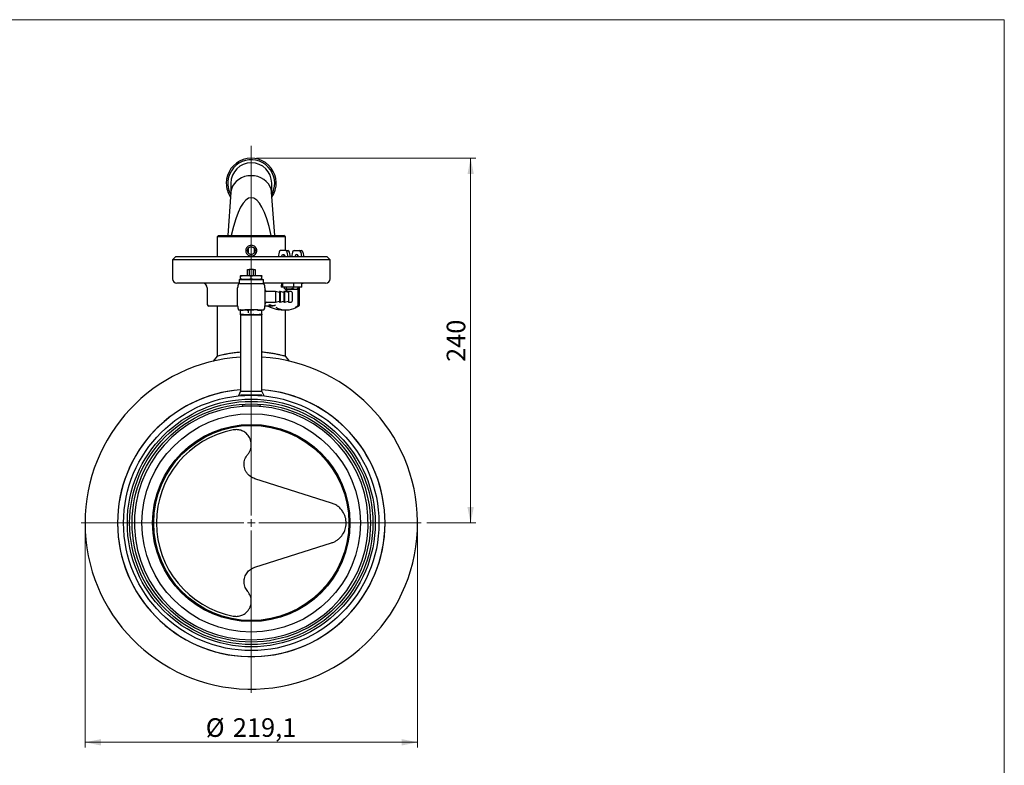
# Model space of a CAD drawing. Units: millimetres. Extents: x 10 to 410, y 6 to 287.
# Drawn here: x 225 to 410, y 147 to 287 of the extents above; entities that cross this region are included whole.
import ezdxf

# ---------------------------------------------------------------- set-up
doc = ezdxf.new("R2010")
doc.units = ezdxf.units.MM
doc.styles.add('SLDTEXTSTYLE0', font='TXT', dxfattribs={"width": 0.605})
doc.dimstyles.new('SLDDIMSTYLE0', dxfattribs={"dimtxt": 3.5, "dimasz": 3, "dimexe": 0, "dimexo": 0.0625, "dimgap": 0.875, "dimtad": 1, "dimdec": 1, "dimlfac": 3.5, "dimrnd": 1e-09, "dimzin": 12, "dimdsep": 46, "dimtxsty": 'SLDTEXTSTYLE0', "dimsah": 1, "dimcen": 0.09, "dimadec": 0, "dimazin": 3, "dimtfac": 1, "dimtdec": 1, "dimtofl": 0, "dimtmove": 0, "dimatfit": 3, "dimfxl": 1, "dimfrac": 2, "dimtolj": 1, "dimtzin": 12, "dimarcsym": 0})
doc.dimstyles.new('SLDDIMSTYLE1', dxfattribs={"dimtxt": 3.5, "dimasz": 3, "dimexe": 0, "dimexo": 0.0625, "dimgap": 0.875, "dimtad": 1, "dimdec": 0, "dimlfac": 3.5, "dimrnd": 1e-09, "dimzin": 12, "dimdsep": 46, "dimtxsty": 'SLDTEXTSTYLE0', "dimsah": 1, "dimcen": 0.09, "dimadec": 0, "dimazin": 3, "dimtfac": 1, "dimtdec": 0, "dimtofl": 0, "dimtmove": 0, "dimatfit": 3, "dimfxl": 1, "dimfrac": 2, "dimtolj": 1, "dimtzin": 12, "dimarcsym": 0})

# ---------------------------------------------------------------- blocks, each defined once
blk = doc.blocks.new('_D_5')
at = {"color": 7, "linetype": 'Continuous', "lineweight": 18, "transparency": 16777216}
for p, q in [((236.94, 191.22), (236.94, 149.92)), ((299.54, 191.22), (299.54, 149.92)), ((236.94, 150.92), (299.54, 150.92))]:
    blk.add_line(p, q, dxfattribs=at)
for points in [[(236.94, 150.92), (239.94, 150.32), (239.94, 151.52)], [(299.54, 150.92), (296.54, 151.52), (296.54, 150.32)]]:
    blk.add_solid(points, dxfattribs=at)
at = {"color": 7, "linetype": 'Continuous', "lineweight": 18, "transparency": 16777216, "char_height": 3.5, "attachment_point": 1, "style": 'SLDTEXTSTYLE0'}
for s, insert in [('%%c', (259.67, 155.44)), ('219,1', (264.78, 155.45))]:
    blk.add_mtext(s, dxfattribs=dict(at, insert=insert))
blk = doc.blocks.new('_D_6')
at = {"color": 7, "linetype": 'Continuous', "lineweight": 18, "transparency": 16777216}
for p, q in [((269.24, 260.91), (310.54, 260.91)), ((309.54, 260.91), (309.54, 192.22)), ((301.26, 192.22), (310.54, 192.22))]:
    blk.add_line(p, q, dxfattribs=at)
for points in [[(309.54, 260.91), (308.94, 257.91), (310.14, 257.91)], [(309.54, 192.22), (310.14, 195.22), (308.94, 195.22)]]:
    blk.add_solid(points, dxfattribs=at)
at = {"color": 7, "linetype": 'Continuous', "lineweight": 18, "transparency": 16777216, "insert": (305.03, 222.56), "char_height": 3.5, "attachment_point": 1, "rotation": 90, "style": 'SLDTEXTSTYLE0'}
blk.add_mtext('240', dxfattribs=at)
blk = doc.blocks.new('SW_CENTERMARKSYMBOL_0')
at = {"color": 0, "linetype": 'Continuous', "lineweight": 18}
for p, q in [((0, 1.43), (0, 71.02)), ((-1.43, 0), (-32.01, 0)), ((0, 0), (-0.71, 0)), ((0, 0), (0, 0.71)), ((0, 0), (0, -0.71)), ((0, 0), (0.71, 0)), ((1.43, 0), (32.01, 0)), ((0, -1.43), (0, -32.01))]:
    blk.add_line(p, q, dxfattribs=at)

msp = doc.modelspace()

# ---------------------------------------------------------------- linework, layer by layer
at = {"color": 7, "linetype": 'Continuous', "lineweight": 18}
for p, q in [((10, 287), (410, 287)), ((410, 287), (410, 10))]:
    msp.add_line(p, q, dxfattribs=at)
at = {"color": 7, "linetype": 'Continuous', "lineweight": 25}
for p, q in [((264.39801, 256.21015), (264.39801, 254.39696)), ((272.08372, 254.39696), (272.08372, 256.21015)), ((264.40504, 254.49752), (263.83617, 246.36729)), ((272.64555, 246.36729), (272.07668, 254.49752)), ((262.09801, 246.36729), (261.81229, 246.08158)), ((261.81229, 246.08158), (261.81229, 242.36729)), ((274.66943, 246.08158), (261.81229, 246.08158)), ((262.09801, 246.36729), (274.38372, 246.36729)), ((274.66943, 246.08158), (274.38372, 246.36729)), ((274.66943, 243.51015), (274.66943, 246.08158)), ((267.71889, 243.02641), (267.71889, 243.99377)), ((268.76284, 243.99386), (268.76284, 243.02643)), ((273.47643, 243.21311), (273.28356, 242.36729)), ((274.7299, 243.51015), (273.76485, 243.51015)), ((274.7299, 243.51015), (275.13396, 243.51015)), ((275.18968, 242.36729), (275.02125, 243.19951)), ((275.59374, 242.36729), (275.42531, 243.19951)), ((276.00181, 243.21311), (275.80895, 242.36729)), ((276.29023, 243.51015), (277.25528, 243.51015)), ((277.25528, 243.51015), (277.65934, 243.51015)), ((277.54663, 243.19951), (277.71506, 242.36729)), ((277.95069, 243.19951), (278.11912, 242.36729)), ((253.95515, 242.36729), (253.38372, 241.79586)), ((253.38372, 241.79586), (253.38372, 238.22443)), ((283.09801, 241.79586), (253.38372, 241.79586)), ((282.52658, 242.36729), (253.95515, 242.36729)), ((283.09801, 241.79586), (282.52658, 242.36729)), ((283.09801, 238.22443), (283.09801, 241.79586)), ((267.52658, 238.81015), (267.52658, 239.95301)), ((267.52658, 239.95301), (267.82095, 239.95301)), ((267.82095, 239.95301), (267.82095, 238.81015)), ((268.66078, 239.95301), (267.82095, 239.95301)), ((268.66078, 238.81015), (268.66078, 239.95301)), ((268.66078, 239.95301), (268.95515, 239.95301)), ((268.95515, 239.95301), (268.95515, 238.81015)), ((265.95515, 237.36729), (254.24086, 237.36729)), ((266.01229, 238.06729), (265.95515, 238.01015)), ((265.95515, 238.01015), (265.95515, 237.29586)), ((270.52658, 238.01015), (265.95515, 238.01015)), ((265.95515, 237.29586), (266.01229, 237.23872)), ((265.95515, 237.29586), (270.52658, 237.29586)), ((266.01229, 238.06729), (270.46943, 238.06729)), ((266.29801, 238.81015), (266.24086, 238.78935)), ((266.24086, 238.22927), (266.24086, 238.67674)), ((266.24086, 238.11666), (266.29801, 238.09586)), ((266.29801, 238.81015), (270.18372, 238.81015)), ((266.29801, 238.09586), (270.18372, 238.09586)), ((266.46943, 238.09586), (266.44086, 238.06729)), ((268.24086, 238.22927), (268.24086, 238.67674)), ((270.04086, 238.06729), (270.01229, 238.09586)), ((270.24086, 238.78935), (270.18372, 238.81015)), ((270.18372, 238.09586), (270.24086, 238.11666)), ((270.24086, 238.22927), (270.24086, 238.67674)), ((270.52658, 238.01015), (270.46943, 238.06729)), ((270.46943, 237.23872), (270.52658, 237.29586)), ((270.52658, 237.29586), (270.52658, 238.01015)), ((282.24086, 237.36729), (270.52658, 237.36729)), ((274.19964, 236.65301), (274.19964, 237.36729)), ((276.27101, 236.65301), (276.27101, 237.36729)), ((277.78737, 236.65301), (277.78737, 237.36729)), ((259.95515, 236.51015), (259.95515, 233.36729)), ((265.66943, 234.81015), (265.66943, 236.52443)), ((267.24742, 237.23872), (267.09801, 237.23872)), ((269.23431, 237.23872), (267.24742, 237.23872)), ((269.38372, 237.23872), (269.23431, 237.23872)), ((270.81229, 236.52443), (270.81229, 234.81015)), ((272.81229, 235.83872), (271.09801, 235.83872)), ((273.52658, 235.64733), (272.81229, 235.83872)), ((272.81229, 235.83872), (272.81229, 233.78158)), ((273.66943, 235.83872), (273.52658, 235.83872)), ((273.52658, 235.83872), (273.52658, 233.78158)), ((274.38372, 235.64733), (273.66943, 235.83872)), ((273.66943, 235.83872), (273.66943, 233.78158)), ((274.19964, 236.65301), (273.86167, 236.65301)), ((276.27101, 236.65301), (274.19964, 236.65301)), ((274.52658, 235.83872), (274.38372, 235.83872)), ((274.38372, 235.83872), (274.38372, 233.78158)), ((274.4413, 236.51015), (274.4413, 236.40124)), ((274.50197, 236.30104), (274.4413, 236.40124)), ((275.24086, 235.64733), (274.52658, 235.83872)), ((274.52658, 235.83872), (274.52658, 233.78158)), ((274.53282, 236.26475), (274.57313, 236.22443)), ((274.61208, 236.22443), (274.53507, 236.27801)), ((274.61208, 236.22443), (274.57313, 236.22443)), ((274.61208, 236.22443), (275.4202, 236.22443)), ((275.0897, 235.79586), (274.68652, 235.79586)), ((274.78285, 236.65301), (274.78285, 236.40124)), ((275.75515, 235.83872), (275.24086, 235.83872)), ((275.24086, 235.83872), (275.24086, 233.78158)), ((275.4202, 236.22443), (276.52411, 236.22443)), ((275.95515, 235.63872), (275.95515, 234.81015)), ((276.05754, 236.65301), (276.05754, 236.40124)), ((277.78737, 236.65301), (276.27101, 236.65301)), ((276.52411, 236.22443), (276.85885, 236.22443)), ((276.85885, 236.22443), (276.89916, 236.26475)), ((276.99068, 236.65301), (276.99068, 236.40124)), ((277.08936, 233.18824), (277.08936, 236.51015)), ((277.29139, 236.51015), (277.27694, 236.51015)), ((277.29139, 233.18824), (277.29139, 236.51015)), ((265.66943, 233.09586), (265.66943, 234.81015)), ((270.81229, 234.81015), (270.81229, 233.09586)), ((271.09801, 233.78158), (272.81229, 233.78158)), ((272.81229, 233.78158), (273.52658, 233.97297)), ((273.52658, 233.78158), (273.66943, 233.78158)), ((273.66943, 233.78158), (274.38372, 233.97297)), ((274.38372, 233.78158), (274.52658, 233.78158)), ((274.52658, 233.78158), (275.24086, 233.97297)), ((275.24086, 233.78158), (275.75515, 233.78158)), ((275.95515, 234.81015), (275.95515, 233.98158)), ((265.66951, 233.08158), (260.24086, 233.08158)), ((261.81229, 233.08158), (261.81229, 223.6586)), ((266.26943, 232.35301), (266.24086, 232.34261)), ((266.24086, 231.53316), (266.24086, 232.22999)), ((269.38372, 232.38158), (267.09801, 232.38158)), ((267.66943, 232.38158), (267.66943, 231.81015)), ((268.24086, 231.53316), (268.24086, 232.22999)), ((269.4151, 232.32133), (270.24086, 232.22999)), ((270.24086, 232.34261), (270.21229, 232.35301)), ((270.24086, 231.53316), (270.24086, 232.22999)), ((272.2359, 233.08158), (270.81222, 233.08158)), ((273.88705, 232.35299), (274.70584, 232.35299)), ((274.66943, 223.65859), (274.66943, 232.35299)), ((274.70584, 232.35299), (274.90787, 232.35299)), ((277.29063, 233.18824), (277.27694, 233.15511)), ((266.24086, 231.42055), (266.26943, 231.41015)), ((266.24086, 231.41015), (266.24086, 217.03662)), ((266.24086, 231.41015), (268.24086, 231.41015)), ((268.24086, 231.41015), (270.24086, 231.41015)), ((270.21229, 231.41015), (270.24086, 231.42055)), ((270.24086, 217.01423), (270.24086, 231.41015)), ((261.81229, 223.6586), (261.03757, 222.67945)), ((266.24086, 217.03662), (265.82539, 216.14563)), ((270.65634, 216.14563), (270.24159, 217.03506)), ((270.24086, 216.26729), (266.24086, 216.26729)), ((266.52658, 216.26729), (266.52658, 216.2061)), ((269.95515, 216.2061), (269.95515, 216.26729)), ((266.52658, 214.5874), (266.57739, 214.17578)), ((269.90434, 214.17578), (269.95515, 214.5874)), ((283.34492, 195.9835), (268.893, 200.55762)), ((268.893, 183.89125), (283.34492, 188.46537))]:
    msp.add_line(p, q, dxfattribs=at)
at = {"color": 7, "linetype": 'Continuous', "lineweight": 25, "flags": 128}
for points in [[(272.07668, 254.49752), (272.07059, 254.57105), (271.96613, 255.1132), (271.76005, 255.63307), (271.45797, 256.11648), (271.06814, 256.55023), (270.60119, 256.9225), (270.06986, 257.22313), (269.48864, 257.44392), (268.87338, 257.57885), (268.24086, 257.62424), (267.60835, 257.57885), (266.99309, 257.44392), (266.41187, 257.22313), (265.88053, 256.9225), (265.41358, 256.55023), (265.02375, 256.11648), (264.72168, 255.63307), (264.5156, 255.1132), (264.41113, 254.57105), (264.40504, 254.49752)], [(273.94822, 242.36729), (273.97129, 242.5313), (274.03698, 242.67034), (274.1353, 242.76324), (274.25127, 242.79586), (274.36724, 242.76324), (274.46556, 242.67034), (274.53125, 242.5313), (274.55432, 242.36729), (274.55432, 242.36729)], [(275.44415, 222.67945), (275.05439, 223.17206), (274.66943, 223.65859)], [(270.21568, 217.02298), (270.18939, 217.01036), (269.9648, 216.95928), (269.53322, 216.95204), (268.97387, 216.98064), (268.31772, 217.00362), (267.65588, 216.98809), (267.06355, 216.95684), (266.59404, 216.95283), (266.31574, 217.00136), (266.24086, 217.03662), (266.24086, 217.03662)]]:
    msp.add_lwpolyline(points, dxfattribs=at)
at = {"color": 7, "linetype": 'Continuous', "lineweight": 25}
for radius in [24.04286, 23.32857, 22.9, 22.42857, 20.57143, 18.57037, 18.42857, 18.37158]:
    msp.add_circle((268.24086, 192.22443), radius, dxfattribs=at)
for centre, radius, start, end in [((268.24086, 256.21015), 4.7, 326.0673517, 180), ((268.24086, 256.21015), 4.41429, 0, 208.8831143), ((268.24086, 256.21015), 3.84286, 0, 180), ((268.24086, 256.21015), 4.7, 180, 213.9326483), ((268.24086, 256.21015), 4.41429, 331.1168857, 0), ((273.81048, 243.1773), 0.33596, 97.8052385, 173.881369), ((274.6813, 243.17262), 0.34101, 4.522326, 81.8061773), ((275.08536, 243.17262), 0.34101, 4.522326, 81.8061773), ((276.33586, 243.1773), 0.33596, 97.8052385, 173.881369), ((277.20668, 243.17262), 0.34101, 4.522326, 81.8061773), ((277.61074, 243.17262), 0.34101, 4.522326, 81.8061773), ((274.8538, 242.38439), 0.50181, 142.9506404, 181.9525584), ((276.85241, 242.42086), 0.38258, 101.4217537, 188.049467), ((276.70089, 242.42086), 0.38258, 351.950533, 78.5782463), ((277.37918, 242.38439), 0.50181, 142.9506404, 181.9525584), ((254.24086, 238.22443), 0.85714, 180, 270), ((259.09801, 236.51015), 0.85714, 0, 90), ((282.24086, 238.22443), 0.85714, 270, 0), ((267.09801, 236.52443), 1.42857, 149.996191, 180), ((269.38372, 236.52443), 1.42857, 0, 29.9828494), ((271.09801, 236.12443), 0.28571, 180, 270), ((274.90827, 235.45697), 0.47619, 45.6978257, 130.4657202), ((275.08955, 235.41891), 0.37601, 66.2697465, 121.294484), ((275.75515, 235.63872), 0.2, 0, 90), ((271.09801, 233.49586), 0.28571, 90, 180), ((275.75515, 233.98158), 0.2, 270, 0), ((260.24086, 233.36729), 0.28571, 180, 270), ((267.09801, 233.09586), 1.42857, 180, 209.9828494), ((269.38372, 233.09586), 1.42857, 329.996191, 0), ((274.74204, 236.18386), 3.83104, 240.3816457, 269.4586346), ((274.87349, 236.17355), 3.82072, 270.5155764, 298.6727913), ((268.24086, 192.22443), 31.3, 93.6635681, 180), ((268.24086, 192.22443), 31.3, 180, 86.3364319), ((268.24086, 192.22443), 25.17571, 94.5564718, 180), ((268.24086, 192.22443), 25.17571, 180, 85.4435282), ((268.24086, 192.22443), 25.17545, 94.5565203, 0), ((268.24086, 192.22443), 25.17545, 0, 85.4434797), ((268.24086, 192.22443), 22.01429, 94.3335916, 85.6664084), ((268.24086, 192.22443), 17.85714, 100.9455353, 259.0544647)]:
    msp.add_arc(centre, radius, start, end, dxfattribs=at)
for centre, major_axis, ratio, start_param, end_param in [((268.24086, 229.03806), (0, 24.43617), 0.218965181, 5.500699482, 7.065671133), ((274.11425, 236.51015), (0, 0.85714), 0.298858491, 0, 1.403348248), ((278.1099, 236.51015), (1.03499, 0), 0.828165145, 1.570796327, 1.887701101), ((278.31193, 236.51015), (1.03499, 0), 0.828165145, 1.570796327, 2.102296761), ((274.69746, 236.51015), (0, 0.85714), 0.298858491, 1.403348248, 1.570796327), ((278.1099, 236.51015), (1.03499, 0), 0.828165145, 2.974144574, 3.141592654), ((278.31193, 236.51015), (1.03499, 0), 0.828165145, 2.974144574, 3.141592654), ((279.32649, 239.49585), (15.09309, 0), 0.473253572, 4.17295153, 4.23426099), ((279.52852, 239.49585), (0, 7.14286), 0.698818561, 2.631041599, 2.636456229), ((279.52852, 239.49585), (0, 7.14286), 0.698818561, 2.642408939, 2.663464663)]:
    msp.add_ellipse(centre, major_axis=major_axis, ratio=ratio, start_param=start_param, end_param=end_param, dxfattribs=at)
for points, knots in [([(268.24086, 244.51015), (268.37755, 244.49466), (268.6494, 244.46386), (268.99815, 244.23697), (269.19249, 243.9584), (269.27363, 243.70645), (269.29415, 243.51008), (269.27376, 243.31352), (269.19251, 243.06201), (268.99806, 242.78129), (268.64887, 242.56357), (268.24006, 242.48332), (267.83139, 242.56341), (267.48335, 242.78187), (267.2892, 243.06237), (267.20799, 243.31406), (267.18755, 243.51065), (267.20816, 243.70725), (267.28971, 243.95917), (267.48426, 244.23746), (267.83266, 244.46433), (268.10427, 244.49482), (268.24086, 244.51015)], [0, 0, 0, 0, 0.063716071, 0.126726678, 0.188618874, 0.219565108, 0.250020842, 0.280427801, 0.311415035, 0.373259504, 0.436315219, 0.50016171, 0.563849287, 0.626768076, 0.688640539, 0.719615121, 0.750076397, 0.78050866, 0.811526525, 0.873414218, 0.936341518, 1, 1, 1, 1]), ([(268.24086, 244.22443), (268.15879, 244.21641), (268.02677, 244.20352), (267.85805, 244.1195), (267.73128, 244.02007), (267.63099, 243.89304), (267.5497, 243.72415), (267.51231, 243.51052), (267.54947, 243.29689), (267.63058, 243.1279), (267.73072, 243.00095), (267.8574, 242.90067), (268.02607, 242.81921), (268.24037, 242.78145), (268.45487, 242.8189), (268.62402, 242.90046), (268.75085, 243.00078), (268.85102, 243.1277), (268.93213, 243.29655), (268.9694, 243.51004), (268.9322, 243.7236), (268.85107, 243.8925), (268.75088, 244.01964), (268.62411, 244.11924), (268.45522, 244.20346), (268.32304, 244.2164), (268.24086, 244.22443)], [0, 0, 0, 0, 0.054571024, 0.087778963, 0.124888518, 0.162239945, 0.195551348, 0.249913848, 0.304292715, 0.337590759, 0.374914621, 0.412061142, 0.445284976, 0.499824287, 0.554578369, 0.587868049, 0.625052252, 0.662359603, 0.695638268, 0.749970024, 0.804323697, 0.837622161, 0.874955042, 0.91211388, 0.945364519, 1, 1, 1, 1]), ([(268.24086, 238.67674), (267.91347, 238.73238), (267.24697, 238.84565), (266.58014, 238.7337), (266.24086, 238.67674)], [0, 0, 0, 0, 0.491212462, 1, 1, 1, 1]), ([(266.24086, 238.67674), (266.24086, 238.69304), (266.24086, 238.7604), (266.24086, 238.77223), (266.24086, 238.78121)], [0, 0, 0, 0, 0.241964012, 1, 1, 1, 1]), ([(266.24086, 238.12692), (266.24086, 238.13492), (266.24086, 238.14548), (266.24086, 238.21295), (266.24086, 238.22927)], [0, 0, 0, 0, 0.758024889, 1, 1, 1, 1]), ([(266.24086, 238.22927), (266.56826, 238.17364), (267.23475, 238.06037), (267.90159, 238.17232), (268.24086, 238.22927)], [0, 0, 0, 0, 0.491212462, 1, 1, 1, 1]), ([(270.24086, 238.67674), (269.91347, 238.73238), (269.24697, 238.84565), (268.58014, 238.7337), (268.24086, 238.67674)], [0, 0, 0, 0, 0.491212462, 1, 1, 1, 1]), ([(268.24086, 238.22927), (268.56826, 238.17364), (269.23475, 238.06037), (269.90159, 238.17232), (270.24086, 238.22927)], [0, 0, 0, 0, 0.491212462, 1, 1, 1, 1]), ([(270.24086, 238.77909), (270.24086, 238.77109), (270.24086, 238.76053), (270.24086, 238.69306), (270.24086, 238.67674)], [0, 0, 0, 0, 0.758024889, 1, 1, 1, 1]), ([(270.24086, 238.22927), (270.24086, 238.21298), (270.24086, 238.14562), (270.24086, 238.13378), (270.24086, 238.12481)], [0, 0, 0, 0, 0.241964012, 1, 1, 1, 1]), ([(267.09801, 237.23872), (267.07486, 237.23872), (266.94909, 237.23872), (266.72088, 237.23872), (266.41836, 237.23872), (266.11734, 237.23872), (265.91706, 237.23872), (265.82458, 237.23872), (265.86112, 237.23872), (265.86126, 237.23872)], [0, 0, 0, 0, 0.026747781, 0.145309165, 0.266163743, 0.436007381, 0.684795763, 0.998738337, 1, 1, 1, 1]), ([(270.62054, 237.23872), (270.60168, 237.23872), (270.57302, 237.23872), (270.31223, 237.23872), (270.02963, 237.23872), (269.71007, 237.23872), (269.48971, 237.23872), (269.38372, 237.23872)], [0, 0, 0, 0, 0.381970171, 0.580534035, 0.745866452, 0.877774504, 1, 1, 1, 1]), ([(274.78285, 236.40124), (274.76993, 236.37751), (274.71898, 236.28397), (274.65976, 236.2261), (274.61484, 236.22453), (274.61208, 236.22443)], [0, 0, 0, 0, 0.2417679023, 0.9532841966, 1, 1, 1, 1]), ([(275.4202, 236.22443), (275.30807, 236.23466), (275.08558, 236.25494), (274.88322, 236.35273), (274.78285, 236.40124)], [0, 0, 0, 0, 0.50399216, 1, 1, 1, 1]), ([(276.05754, 236.40124), (275.87535, 236.32103), (275.66807, 236.22979), (275.44695, 236.22501), (275.4202, 236.22443)], [0, 0, 0, 0, 0.879034059, 1, 1, 1, 1]), ([(276.05754, 236.40124), (276.19092, 236.32103), (276.34266, 236.22979), (276.50453, 236.22501), (276.52411, 236.22443)], [0, 0, 0, 0, 0.879034059, 1, 1, 1, 1]), ([(276.52411, 236.22443), (276.6062, 236.23466), (276.76908, 236.25494), (276.91721, 236.35273), (276.99068, 236.40124)], [0, 0, 0, 0, 0.50399216, 1, 1, 1, 1]), ([(276.99068, 236.40124), (276.97785, 236.37602), (276.94813, 236.31766), (276.91519, 236.29648), (276.89647, 236.28446)], [0, 0, 0, 0, 0.432092101, 1, 1, 1, 1]), ([(265.86119, 232.38158), (265.88004, 232.38158), (265.9087, 232.38158), (266.1695, 232.38158), (266.45209, 232.38158), (266.77165, 232.38158), (266.99202, 232.38158), (267.09801, 232.38158)], [0, 0, 0, 0, 0.381970171, 0.580534035, 0.745866452, 0.877774504, 1, 1, 1, 1]), ([(266.24086, 232.22999), (266.56824, 232.29288), (267.04433, 232.38432), (267.52066, 232.31489), (267.66943, 232.2932)], [0, 0, 0, 0, 0.687652285, 1, 1, 1, 1]), ([(268.24086, 232.22999), (267.91347, 232.28563), (267.24697, 232.3989), (266.58014, 232.28695), (266.24086, 232.22999)], [0, 0, 0, 0, 0.491212462, 1, 1, 1, 1]), ([(266.24086, 232.22999), (266.24086, 232.24625), (266.24086, 232.31362), (266.24086, 232.3255), (266.24086, 232.33451)], [0, 0, 0, 0, 0.241289662, 1, 1, 1, 1]), ([(270.24086, 232.22999), (269.91347, 232.28563), (269.24697, 232.3989), (268.58014, 232.28695), (268.24086, 232.22999)], [0, 0, 0, 0, 0.491212462, 1, 1, 1, 1]), ([(269.38372, 232.38158), (269.40687, 232.38158), (269.53264, 232.38158), (269.76084, 232.38158), (270.06337, 232.38158), (270.36438, 232.38158), (270.56467, 232.38158), (270.65715, 232.38158), (270.62061, 232.38158), (270.62046, 232.38158)], [0, 0, 0, 0, 0.026747781, 0.145309165, 0.266163743, 0.436007381, 0.684795763, 0.998738337, 1, 1, 1, 1]), ([(270.24086, 232.33235), (270.24086, 232.32431), (270.24086, 232.31372), (270.24086, 232.24628), (270.24086, 232.22999)], [0, 0, 0, 0, 0.758561082, 1, 1, 1, 1]), ([(273.88713, 232.36989), (273.761, 232.36717), (273.42604, 232.35996), (272.7996, 232.48442), (272.03181, 232.71311), (271.49606, 232.95645), (271.22057, 233.08158)], [0, 0, 0, 0, 0.162429937, 0.431375581, 0.70759803, 1, 1, 1, 1]), ([(271.57388, 233.36729), (271.75134, 233.31614), (271.97322, 233.25219), (272.21516, 233.16264), (272.27817, 233.13246), (272.30128, 233.11829), (272.31326, 233.1077), (272.31731, 233.09873), (272.31189, 233.09035), (272.287, 233.08262), (272.2564, 233.082), (272.2359, 233.08158)], [0, 0, 0, 0, 0.578674297, 0.723509295, 0.768822883, 0.796337259, 0.818051544, 0.839850704, 0.865972126, 0.910176839, 1, 1, 1, 1]), ([(272.38189, 233.15401), (272.41297, 233.14881), (272.45885, 233.14114), (272.50382, 233.15171), (272.51832, 233.15511)], [0, 0, 0, 0, 0.677369723, 1, 1, 1, 1]), ([(272.51832, 233.15511), (272.55009, 233.16586), (272.61348, 233.18732), (272.70772, 233.23704), (272.77084, 233.28034), (272.80249, 233.30697), (272.80969, 233.31337), (272.81007, 233.31371)], [0, 0, 0, 0, 0.288136202, 0.57499077, 0.898013869, 0.994612339, 1, 1, 1, 1]), ([(276.55682, 232.83407), (276.71285, 232.92143), (276.88765, 233.01929), (277.05387, 233.14018), (277.07171, 233.15315)], [0, 0, 0, 0, 0.892652318, 1, 1, 1, 1]), ([(276.76928, 232.84041), (276.92178, 232.92581), (277.09297, 233.02167), (277.25575, 233.14007), (277.27352, 233.153)], [0, 0, 0, 0, 0.890836659, 1, 1, 1, 1]), ([(277.08182, 233.17185), (277.08219, 233.16443), (277.08283, 233.15178), (277.06875, 233.13242), (277.05248, 233.11829), (277.03461, 233.1077), (277.01319, 233.09873), (276.98383, 233.09035), (276.93672, 233.08262), (276.90432, 233.082), (276.8826, 233.08158)], [0, 0, 0, 0, 0.1890483832, 0.3219538534, 0.4026539552, 0.4663422966, 0.5302795779, 0.6068941237, 0.7365472464, 1, 1, 1, 1]), ([(277.07491, 233.15511), (277.08192, 233.16586), (277.09592, 233.18732), (277.07651, 233.23704), (277.04152, 233.28034), (277.01322, 233.30697), (277.00605, 233.31337), (277.00567, 233.31371)], [0, 0, 0, 0, 0.288136202, 0.57499077, 0.898013869, 0.994612339, 1, 1, 1, 1]), ([(277.23182, 233.15401), (277.24209, 233.14881), (277.25727, 233.14114), (277.27214, 233.15171), (277.27694, 233.15511)], [0, 0, 0, 0, 0.677369723, 1, 1, 1, 1]), ([(266.24086, 231.53316), (266.56826, 231.47752), (267.23475, 231.36425), (267.90159, 231.4762), (268.24086, 231.53316)], [0, 0, 0, 0, 0.491212462, 1, 1, 1, 1]), ([(267.95468, 231.50036), (267.72267, 231.46315), (267.15155, 231.37156), (266.58014, 231.47296), (266.24086, 231.53316)], [0, 0, 0, 0, 0.4062341083, 1, 1, 1, 1]), ([(266.24086, 231.43081), (266.24086, 231.43884), (266.24086, 231.44943), (266.24086, 231.51688), (266.24086, 231.53316)], [0, 0, 0, 0, 0.758561082, 1, 1, 1, 1]), ([(268.24086, 231.53316), (268.56826, 231.47752), (269.23475, 231.36425), (269.90159, 231.4762), (270.24086, 231.53316)], [0, 0, 0, 0, 0.491212462, 1, 1, 1, 1]), ([(270.24086, 231.53316), (269.91348, 231.47449), (269.34247, 231.37217), (268.77118, 231.4628), (268.52744, 231.50146)], [0, 0, 0, 0, 0.573354612, 1, 1, 1, 1]), ([(270.24086, 231.53316), (270.24086, 231.5169), (270.24086, 231.44953), (270.24086, 231.43766), (270.24086, 231.42864)], [0, 0, 0, 0, 0.241289662, 1, 1, 1, 1]), ([(261.8351, 223.66478), (261.83196, 223.66386), (261.82364, 223.66141), (262.00499, 223.71114), (262.34852, 223.79981), (262.86089, 223.92328), (263.51668, 224.06362), (264.3181, 224.2097), (265.22792, 224.34456), (265.90675, 224.40958), (266.24086, 224.44158)], [0, 0, 0, 0, 0.077214031, 0.204780161, 0.335977964, 0.464960919, 0.597458851, 0.730501483, 0.867359013, 1, 1, 1, 1]), ([(270.24086, 224.43826), (270.31083, 224.43352), (270.72295, 224.40557), (271.41926, 224.31812), (272.30181, 224.18751), (273.07395, 224.04143), (273.72534, 223.89905), (274.22359, 223.77705), (274.5408, 223.69389), (274.68094, 223.65528), (274.65725, 223.66184), (274.65226, 223.66323)], [0, 0, 0, 0, 0.0268595893, 0.1582104582, 0.2884268187, 0.4222184123, 0.5559714588, 0.6936379526, 0.8264910732, 0.9634470692, 1, 1, 1, 1]), ([(269.90434, 214.17578), (269.83937, 214.18065), (269.70943, 214.19039), (269.29893, 214.21499), (268.7824, 214.2344), (268.20158, 214.24133), (267.62608, 214.23239), (267.12299, 214.2119), (266.74923, 214.18866), (266.632, 214.17987), (266.57739, 214.17578)], [0, 0, 0, 0, 0.127089177, 0.254169407, 0.3814199, 0.508505099, 0.635261286, 0.762036546, 0.889148518, 1, 1, 1, 1]), ([(267.57033, 205.12272), (267.63349, 205.20289), (267.8221, 205.44228), (268.05181, 205.88636), (268.21391, 206.44374), (268.25912, 207.01765), (268.17299, 207.73503), (267.84842, 208.50754), (267.23, 209.19391), (266.49892, 209.62327), (265.69069, 209.84416), (265.12964, 209.78579), (264.85022, 209.75672)], [0, 0, 0, 0, 0.041722448, 0.124580629, 0.210602339, 0.296175946, 0.384175921, 0.542489328, 0.677606224, 0.791357886, 0.896090521, 1, 1, 1, 1]), ([(268.893, 200.55762), (268.76034, 200.60627), (268.30992, 200.77144), (267.7749, 201.17533), (267.34851, 201.71133), (267.10137, 202.17963), (266.94294, 202.68966), (266.86475, 203.38049), (266.9863, 204.25851), (267.37543, 204.83433), (267.57033, 205.12272)], [0, 0, 0, 0, 0.07276102, 0.247038631, 0.3391686, 0.434505575, 0.52896914, 0.626489445, 0.812932407, 1, 1, 1, 1]), ([(283.34492, 188.46537), (283.53207, 188.53369), (283.90979, 188.67157), (284.42368, 188.98214), (284.88871, 189.36237), (285.39268, 189.92071), (285.77346, 190.58172), (286.00024, 191.29474), (286.09528, 191.85762), (286.10688, 192.45212), (286.02678, 193.04684), (285.85842, 193.61972), (285.58442, 194.20988), (285.17698, 194.7963), (284.635, 195.31801), (284.01862, 195.73061), (283.5715, 195.89845), (283.34492, 195.9835)], [0, 0, 0, 0, 0.065150651, 0.131487445, 0.191957186, 0.253663479, 0.361409074, 0.412730584, 0.465497109, 0.52022313, 0.57691892, 0.631891453, 0.688534365, 0.764742795, 0.844042957, 0.920967019, 1, 1, 1, 1]), ([(267.57033, 179.32615), (267.40239, 179.56659), (267.03623, 180.09081), (266.8456, 181.04635), (266.97119, 182.01651), (267.393, 182.85423), (268.03918, 183.52884), (268.60766, 183.77014), (268.893, 183.89125)], [0, 0, 0, 0, 0.158073183, 0.34464269, 0.520224423, 0.683849629, 0.841311329, 1, 1, 1, 1]), ([(264.85022, 174.69215), (264.91583, 174.68094), (265.24783, 174.62422), (265.90012, 174.64411), (266.58877, 174.87456), (267.10571, 175.19615), (267.49342, 175.54163), (267.82663, 175.97389), (268.07065, 176.46989), (268.21291, 176.99075), (268.26915, 177.64925), (268.15365, 178.30384), (267.88359, 178.91039), (267.67573, 179.18626), (267.57033, 179.32615)], [0, 0, 0, 0, 0.024817365, 0.12557985, 0.240997392, 0.310491543, 0.381931165, 0.467564778, 0.555688512, 0.635240136, 0.716573637, 0.858560645, 0.928278847, 1, 1, 1, 1])]:
    msp.add_open_spline(points, degree=3, knots=knots, dxfattribs=at)

# ---------------------------------------------------------------- block references
at = {"color": 7, "linetype": 'Continuous', "lineweight": 18}
msp.add_blockref('SW_CENTERMARKSYMBOL_0', (268.24086, 192.22443), dxfattribs=at)

# ---------------------------------------------------------------- dimensions: what is measured, and where the dimension line sits
dim = msp.add_linear_dim(base=(309.54086, 192.22443), p1=(268.24086, 260.91015), p2=(300.25515, 192.22443), angle=90, dimstyle='SLDDIMSTYLE1', dxfattribs=at)
dim.commit()
dim.dimension.update_dxf_attribs({"geometry": '_D_6', "text_midpoint": (309.54086, 226.56729), "dimtype": 160})
dim = msp.add_linear_dim(base=(299.54086, 150.92443), p1=(236.94086, 192.22443), p2=(299.54086, 192.22443), text='%%c<>', dimstyle='SLDDIMSTYLE0', dxfattribs=at)
dim.commit()
dim.dimension.update_dxf_attribs({"geometry": '_D_5', "text_midpoint": (268.24086, 150.92443), "dimtype": 160})

doc.saveas('drawing.dxf')
